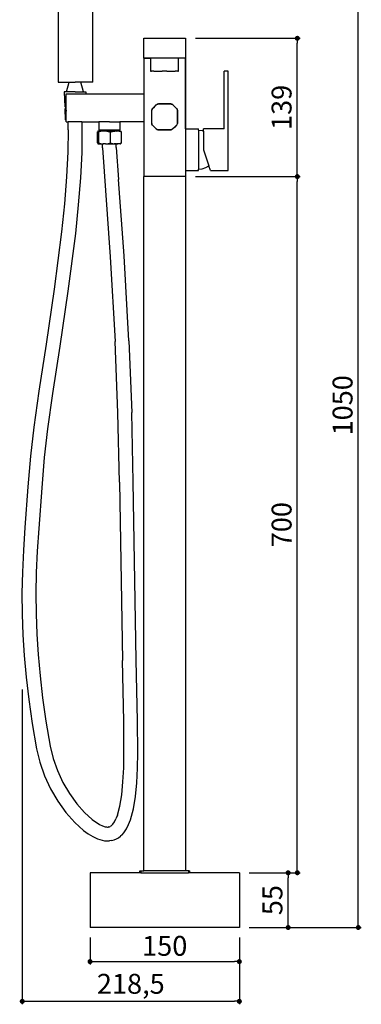
# Model space of a CAD drawing. Units: millimetres. Extents: x 382 to 1468, y 272 to 1890.
# Drawn here: x 1125 to 1468, y 272 to 1262 of the extents above; entities that cross this region are included whole.
import ezdxf

# ---------------------------------------------------------------- set-up
doc = ezdxf.new("R2010")
doc.units = ezdxf.units.MM
doc.layers.add('COTA', color=1, linetype='Continuous')
doc.layers.add('RUBINETTOS', color=2, linetype='Continuous')
doc.styles.get("Standard").update_dxf_attribs({"font": 'arial.ttf'})
doc.dimstyles.new('Milímetros', dxfattribs={"dimtxt": 11, "dimasz": 5, "dimexe": 3, "dimexo": 10, "dimgap": 3, "dimtad": 1, "dimtxsty": 'Standard', "dimblk": 'DOT', "dimcen": 2.5, "dimadec": 0, "dimazin": 0, "dimtfac": 1, "dimtmove": 0, "dimatfit": 3, "dimldrblk": 'DOT', "dimfxl": 0, "dimarcsym": 0})

# ---------------------------------------------------------------- blocks, each defined once
blk = doc.blocks.new('_Dot')
at = {"color": 0, "linetype": 'ByBlock', "lineweight": -2}
blk.add_line((-0.5, 0), (-1, 0), dxfattribs=at)
at = {"color": 0, "linetype": 'ByBlock', "const_width": 0.5}
blk.add_lwpolyline([(-0.25, 0, 1), (0.25, 0, 1)], format="xyb", close=True, dxfattribs=at)
blk = doc.blocks.new('*D42')
at = {"layer": 'COTA', "color": 0, "lineweight": -2}
for p, q in [((1195.88, 339.7), (1195.88, 312.44)), ((1345.88, 339.7), (1345.88, 312.44)), ((1200.88, 315.44), (1340.88, 315.44))]:
    blk.add_line(p, q, dxfattribs=at)
at = {"layer": 'Defpoints', "color": 0}
for p in [(1195.88, 349.7), (1345.88, 349.7), (1345.88, 315.44)]:
    blk.add_point(p, dxfattribs=at)
at = {"layer": 'COTA', "color": 0, "lineweight": -2, "xscale": 5, "yscale": 5, "zscale": 5, "rotation": 180}
blk.add_blockref('_Dot', (1195.88, 315.44), dxfattribs=at)
at = {"layer": 'COTA', "color": 0, "lineweight": -2, "xscale": 5, "yscale": 5, "zscale": 5}
blk.add_blockref('_Dot', (1345.88, 315.44), dxfattribs=at)
at = {"layer": 'COTA', "color": 0, "insert": (1270.88, 328.65), "char_height": 20, "attachment_point": 5}
blk.add_mtext('150', dxfattribs=at)
blk = doc.blocks.new('*D50')
at = {"layer": 'COTA', "color": 0, "lineweight": -2}
for p, q in [((1208.75, 1399.7), (1468.4, 1399.7)), ((1465.4, 354.7), (1465.4, 1394.7)), ((1355.88, 349.7), (1468.4, 349.7))]:
    blk.add_line(p, q, dxfattribs=at)
at = {"layer": 'Defpoints', "color": 0}
for p in [(1198.75, 1399.7), (1465.4, 1399.7), (1345.88, 349.7)]:
    blk.add_point(p, dxfattribs=at)
at = {"layer": 'COTA', "color": 0, "lineweight": -2, "xscale": 5, "yscale": 5, "zscale": 5}
for p, rotation in [((1465.4, 1399.7), 90), ((1465.4, 349.7), 270)]:
    blk.add_blockref('_Dot', p, dxfattribs=dict(at, rotation=rotation))
at = {"layer": 'COTA', "color": 0, "insert": (1452.18, 874.7), "char_height": 20, "attachment_point": 5, "rotation": 90}
blk.add_mtext('1050', dxfattribs=at)
blk = doc.blocks.new('*D51')
at = {"layer": 'COTA', "color": 0, "lineweight": -2}
for p, q in [((1355.88, 404.7), (1397.88, 404.7)), ((1394.88, 354.7), (1394.88, 399.7)), ((1355.88, 349.7), (1397.88, 349.7))]:
    blk.add_line(p, q, dxfattribs=at)
at = {"layer": 'Defpoints', "color": 0}
for p in [(1345.88, 404.7), (1394.88, 404.7), (1345.88, 349.7)]:
    blk.add_point(p, dxfattribs=at)
at = {"layer": 'COTA', "color": 0, "lineweight": -2, "xscale": 5, "yscale": 5, "zscale": 5}
for p, rotation in [((1394.88, 404.7), 90), ((1394.88, 349.7), 270)]:
    blk.add_blockref('_Dot', p, dxfattribs=dict(at, rotation=rotation))
at = {"layer": 'COTA', "color": 0, "insert": (1381.71, 377.2), "char_height": 20, "attachment_point": 5, "rotation": 90}
blk.add_mtext('55', dxfattribs=at)
blk = doc.blocks.new('*D52')
at = {"layer": 'COTA', "color": 0, "lineweight": -2}
for p, q in [((1301.7, 1104.7), (1407.12, 1104.7)), ((1404.12, 409.7), (1404.12, 1099.7)), ((1355.88, 404.7), (1407.12, 404.7))]:
    blk.add_line(p, q, dxfattribs=at)
at = {"layer": 'Defpoints', "color": 0}
for p in [(1291.7, 1104.7), (1404.12, 1104.7), (1345.88, 404.7)]:
    blk.add_point(p, dxfattribs=at)
at = {"layer": 'COTA', "color": 0, "lineweight": -2, "xscale": 5, "yscale": 5, "zscale": 5}
for p, rotation in [((1404.12, 1104.7), 90), ((1404.12, 404.7), 270)]:
    blk.add_blockref('_Dot', p, dxfattribs=dict(at, rotation=rotation))
at = {"layer": 'COTA', "color": 0, "insert": (1390.91, 754.7), "char_height": 20, "attachment_point": 5, "rotation": 90}
blk.add_mtext('700', dxfattribs=at)
blk = doc.blocks.new('*D53')
at = {"layer": 'COTA', "color": 0, "lineweight": -2}
for p, q in [((1301.65, 1243.7), (1407.12, 1243.7)), ((1404.12, 1109.7), (1404.12, 1238.7)), ((1301.88, 1104.7), (1407.12, 1104.7))]:
    blk.add_line(p, q, dxfattribs=at)
at = {"layer": 'Defpoints', "color": 0}
for p in [(1291.65, 1243.7), (1404.12, 1243.7), (1291.88, 1104.7)]:
    blk.add_point(p, dxfattribs=at)
at = {"layer": 'COTA', "color": 0, "lineweight": -2, "xscale": 5, "yscale": 5, "zscale": 5}
for p, rotation in [((1404.12, 1243.7), 90), ((1404.12, 1104.7), 270)]:
    blk.add_blockref('_Dot', p, dxfattribs=dict(at, rotation=rotation))
at = {"layer": 'COTA', "color": 0, "insert": (1390.9, 1174.2), "char_height": 20, "attachment_point": 5, "rotation": 90}
blk.add_mtext('139', dxfattribs=at)
blk = doc.blocks.new('*D54')
at = {"layer": 'COTA', "color": 0, "lineweight": -2}
for p, q in [((1127.69, 588.92), (1127.69, 272.48)), ((1345.88, 339.7), (1345.88, 272.48)), ((1132.69, 275.48), (1340.88, 275.48))]:
    blk.add_line(p, q, dxfattribs=at)
at = {"layer": 'Defpoints', "color": 0}
for p in [(1127.69, 598.92), (1345.88, 349.7), (1345.88, 275.48)]:
    blk.add_point(p, dxfattribs=at)
at = {"layer": 'COTA', "color": 0, "lineweight": -2, "xscale": 5, "yscale": 5, "zscale": 5, "rotation": 180}
blk.add_blockref('_Dot', (1127.69, 275.48), dxfattribs=at)
at = {"layer": 'COTA', "color": 0, "lineweight": -2, "xscale": 5, "yscale": 5, "zscale": 5}
blk.add_blockref('_Dot', (1345.88, 275.48), dxfattribs=at)
at = {"layer": 'COTA', "color": 0, "insert": (1236.79, 290.5), "char_height": 20, "attachment_point": 5}
blk.add_mtext('218,5', dxfattribs=at)

msp = doc.modelspace()

# ---------------------------------------------------------------- linework, layer by layer
at = {"layer": 'RUBINETTOS'}
for p, q in [((1163.749, 1399.703), (1163.749, 1199.703)), ((1198.749, 1199.703), (1198.749, 1399.703)), ((1249.749, 1243.703), (1291.649, 1243.703)), ((1249.749, 1223.703), (1249.749, 1243.703)), ((1291.649, 1243.703), (1291.649, 1223.69)), ((1249.749, 1223.703), (1249.799, 1223.69)), ((1249.749, 1223.603), (1249.763, 1223.653)), ((1249.763, 1223.647), (1249.749, 1223.603)), ((1249.763, 1223.647), (1249.749, 1223.603)), ((1249.763, 1223.628), (1249.749, 1223.603)), ((1249.763, 1223.628), (1249.749, 1223.603)), ((1249.749, 1223.603), (1249.749, 1187.703)), ((1249.749, 1223.603), (1249.799, 1223.603)), ((1249.763, 1223.653), (1249.799, 1223.69)), ((1249.763, 1223.647), (1249.799, 1223.678)), ((1249.763, 1223.647), (1249.799, 1223.678)), ((1249.763, 1223.628), (1249.799, 1223.647)), ((1249.763, 1223.628), (1249.799, 1223.647)), ((1249.799, 1223.69), (1249.849, 1223.703)), ((1249.799, 1223.69), (1249.849, 1223.653)), ((1249.799, 1223.678), (1249.849, 1223.69)), ((1249.799, 1223.678), (1249.849, 1223.69)), ((1249.799, 1223.678), (1249.799, 1223.647)), ((1249.799, 1223.647), (1249.799, 1223.678)), ((1249.799, 1223.647), (1249.849, 1223.653)), ((1249.799, 1223.647), (1249.849, 1223.653)), ((1249.799, 1223.603), (1249.799, 1223.647)), ((1249.799, 1223.603), (1249.799, 1223.647)), ((1249.799, 1223.603), (1249.799, 1104.703)), ((1249.849, 1223.603), (1249.799, 1223.603)), ((1256.749, 1223.703), (1249.849, 1223.703)), ((1249.849, 1223.703), (1249.849, 1223.653)), ((1249.849, 1223.653), (1256.749, 1223.703)), ((1256.749, 1223.653), (1249.849, 1223.653)), ((1249.849, 1223.653), (1249.849, 1223.603)), ((1256.749, 1223.703), (1256.749, 1223.653)), ((1257.594, 1223.703), (1256.749, 1223.703)), ((1256.749, 1223.653), (1256.749, 1210.703)), ((1260.025, 1223.703), (1257.594, 1223.703)), ((1263.749, 1223.703), (1260.025, 1223.703)), ((1268.318, 1223.703), (1263.749, 1223.703)), ((1273.18, 1223.703), (1268.318, 1223.703)), ((1277.749, 1223.703), (1273.18, 1223.703)), ((1281.474, 1223.703), (1277.749, 1223.703)), ((1283.905, 1223.703), (1281.474, 1223.703)), ((1284.749, 1223.703), (1283.905, 1223.703)), ((1291.649, 1223.69), (1284.749, 1223.703)), ((1284.749, 1223.653), (1284.749, 1223.703)), ((1291.649, 1223.653), (1284.749, 1223.653)), ((1284.749, 1210.703), (1284.749, 1223.653)), ((1291.649, 1223.653), (1291.649, 1223.69)), ((1291.699, 1223.69), (1291.649, 1223.69)), ((1291.649, 1223.69), (1291.699, 1223.678)), ((1291.699, 1223.678), (1291.649, 1223.69)), ((1291.649, 1223.603), (1291.649, 1223.653)), ((1291.699, 1223.647), (1291.649, 1223.653)), ((1291.649, 1223.653), (1291.699, 1223.647)), ((1291.649, 1223.603), (1291.699, 1223.603)), ((1291.736, 1223.653), (1291.699, 1223.69)), ((1291.699, 1223.678), (1291.699, 1223.647)), ((1291.699, 1223.678), (1291.736, 1223.647)), ((1291.699, 1223.647), (1291.699, 1223.678)), ((1291.736, 1223.647), (1291.699, 1223.678)), ((1291.736, 1223.628), (1291.699, 1223.647)), ((1291.699, 1223.647), (1291.699, 1223.603)), ((1291.699, 1223.647), (1291.736, 1223.628)), ((1291.699, 1223.603), (1291.699, 1223.647)), ((1291.699, 1223.603), (1291.749, 1223.603)), ((1291.699, 1223.603), (1291.699, 1104.703)), ((1291.749, 1223.603), (1291.736, 1223.653)), ((1291.736, 1223.647), (1291.749, 1223.603)), ((1291.749, 1223.603), (1291.736, 1223.647)), ((1291.749, 1223.603), (1291.736, 1223.628)), ((1291.736, 1223.628), (1291.749, 1223.603)), ((1291.749, 1152.703), (1291.749, 1223.603)), ((1256.749, 1210.703), (1257.594, 1210.703)), ((1260.025, 1210.703), (1257.594, 1210.703)), ((1260.025, 1210.703), (1263.749, 1210.703)), ((1263.749, 1210.703), (1268.318, 1210.703)), ((1273.18, 1210.703), (1268.318, 1210.703)), ((1273.18, 1210.703), (1277.749, 1210.703)), ((1277.749, 1210.703), (1281.474, 1210.703)), ((1283.905, 1210.703), (1281.474, 1210.703)), ((1283.905, 1210.703), (1284.749, 1210.703)), ((1330.749, 1152.703), (1330.749, 1210.703)), ((1334.749, 1210.703), (1330.749, 1210.703)), ((1334.749, 1110.703), (1334.749, 1210.703)), ((1163.749, 1199.703), (1174.749, 1199.703)), ((1172.089, 1189.703), (1174.749, 1199.703)), ((1174.749, 1199.703), (1180.749, 1199.703)), ((1186.749, 1199.703), (1180.749, 1199.703)), ((1189.429, 1189.703), (1186.749, 1199.703)), ((1198.749, 1199.703), (1186.749, 1199.703)), ((1169.782, 1189.703), (1170.446, 1174.702)), ((1172.089, 1189.703), (1169.782, 1189.703)), ((1180.749, 1189.703), (1172.089, 1189.703)), ((1180.749, 1189.703), (1189.429, 1189.703)), ((1189.429, 1189.703), (1191.73, 1189.703)), ((1191.73, 1189.703), (1191.642, 1187.703)), ((1171.749, 1174.702), (1171.749, 1187.703)), ((1171.749, 1187.703), (1191.642, 1187.703)), ((1191.642, 1187.703), (1249.749, 1187.703)), ((1249.749, 1187.703), (1249.749, 1159.703)), ((1170.701, 1174.702), (1170.446, 1174.702)), ((1170.523, 1172.704), (1171.01, 1161.703)), ((1171.655, 1172.704), (1170.523, 1172.704)), ((1170.701, 1174.702), (1170.746, 1174.665)), ((1170.757, 1174.702), (1170.701, 1174.702)), ((1170.746, 1174.665), (1170.831, 1174.665)), ((1170.831, 1174.665), (1170.757, 1174.702)), ((1170.831, 1174.665), (1170.864, 1174.665)), ((1170.864, 1174.665), (1170.985, 1174.702)), ((1170.985, 1174.702), (1171.012, 1174.665)), ((1171.049, 1174.702), (1171.012, 1174.665)), ((1171.012, 1174.665), (1171.287, 1174.665)), ((1171.047, 1174.528), (1171.269, 1174.305)), ((1171.533, 1174.528), (1171.047, 1174.528)), ((1171.287, 1174.665), (1171.049, 1174.702)), ((1171.29, 1173.13), (1171.08, 1172.91)), ((1171.419, 1174.021), (1171.269, 1174.305)), ((1171.269, 1174.305), (1171.381, 1174.305)), ((1171.361, 1174.665), (1171.287, 1174.665)), ((1171.424, 1173.403), (1171.29, 1173.13)), ((1171.46, 1174.702), (1171.361, 1174.665)), ((1171.543, 1174.335), (1171.381, 1174.305)), ((1171.544, 1174.305), (1171.381, 1174.305)), ((1171.47, 1173.703), (1171.419, 1174.021)), ((1171.419, 1174.021), (1171.529, 1174.021)), ((1171.47, 1173.703), (1171.424, 1173.403)), ((1171.524, 1174.69), (1171.46, 1174.702)), ((1171.63, 1174.702), (1171.524, 1174.69)), ((1171.524, 1174.69), (1171.533, 1174.528)), ((1171.551, 1174.169), (1171.529, 1174.021)), ((1171.529, 1174.021), (1171.574, 1173.739)), ((1171.529, 1174.021), (1171.749, 1174.021)), ((1171.749, 1174.528), (1171.533, 1174.528)), ((1171.543, 1174.335), (1171.544, 1174.305)), ((1171.572, 1174.305), (1171.543, 1174.335)), ((1171.572, 1174.305), (1171.749, 1174.305)), ((1171.576, 1173.703), (1171.591, 1173.403)), ((1171.597, 1173.296), (1171.606, 1173.13)), ((1171.612, 1173.012), (1171.655, 1172.704)), ((1171.749, 1174.702), (1171.63, 1174.702)), ((1171.653, 1174.665), (1171.63, 1174.702)), ((1171.653, 1174.665), (1171.747, 1174.665)), ((1171.749, 1172.704), (1171.655, 1172.704)), ((1171.655, 1172.704), (1171.749, 1170.389)), ((1171.747, 1174.665), (1171.749, 1174.702)), ((1171.749, 1174.528), (1171.747, 1174.665)), ((1171.749, 1174.305), (1171.749, 1174.528)), ((1171.749, 1174.021), (1171.749, 1174.305)), ((1171.749, 1172.704), (1171.749, 1174.021)), ((1171.749, 1170.389), (1171.749, 1172.704)), ((1171.749, 1161.703), (1171.749, 1170.389)), ((1257.854, 1171.487), (1257.749, 1170.961)), ((1257.749, 1170.961), (1257.749, 1158.446)), ((1257.804, 1170.934), (1257.854, 1171.487)), ((1257.804, 1158.472), (1257.804, 1170.934)), ((1257.854, 1171.487), (1257.86, 1171.52)), ((1257.978, 1172.109), (1257.86, 1171.52)), ((1258.027, 1172.08), (1257.86, 1171.52)), ((1257.978, 1172.109), (1258.306, 1172.6)), ((1258.678, 1173.047), (1258.027, 1172.08)), ((1258.027, 1172.08), (1258.306, 1172.6)), ((1258.306, 1172.6), (1258.628, 1173.082)), ((1258.678, 1173.047), (1258.306, 1172.6)), ((1262.371, 1176.825), (1258.628, 1173.082)), ((1258.678, 1173.047), (1260.539, 1174.913)), ((1260.539, 1174.913), (1262.405, 1176.775)), ((1262.371, 1176.825), (1262.852, 1177.147)), ((1262.405, 1176.775), (1263.373, 1177.425)), ((1262.405, 1176.775), (1262.852, 1177.147)), ((1262.852, 1177.147), (1263.344, 1177.475)), ((1262.852, 1177.147), (1263.373, 1177.425)), ((1263.911, 1177.588), (1263.344, 1177.475)), ((1263.373, 1177.425), (1263.911, 1177.588)), ((1263.911, 1177.588), (1263.939, 1177.596)), ((1263.939, 1177.596), (1263.966, 1177.599)), ((1264.492, 1177.703), (1263.966, 1177.599)), ((1264.518, 1177.649), (1263.966, 1177.599)), ((1277.007, 1177.703), (1264.492, 1177.703)), ((1264.518, 1177.649), (1276.98, 1177.649)), ((1276.98, 1177.649), (1277.533, 1177.599)), ((1277.533, 1177.599), (1277.007, 1177.703)), ((1277.533, 1177.599), (1277.56, 1177.596)), ((1277.588, 1177.588), (1277.56, 1177.596)), ((1278.155, 1177.475), (1277.588, 1177.588)), ((1278.126, 1177.425), (1277.588, 1177.588)), ((1278.126, 1177.425), (1278.646, 1177.147)), ((1279.093, 1176.775), (1278.126, 1177.425)), ((1278.155, 1177.475), (1278.646, 1177.147)), ((1278.646, 1177.147), (1279.128, 1176.825)), ((1279.093, 1176.775), (1278.646, 1177.147)), ((1279.093, 1176.775), (1280.959, 1174.913)), ((1282.871, 1173.082), (1279.128, 1176.825)), ((1280.959, 1174.913), (1282.821, 1173.047)), ((1282.821, 1173.047), (1283.193, 1172.6)), ((1282.821, 1173.047), (1283.471, 1172.08)), ((1282.871, 1173.082), (1283.193, 1172.6)), ((1283.193, 1172.6), (1283.521, 1172.109)), ((1283.193, 1172.6), (1283.471, 1172.08)), ((1283.471, 1172.08), (1283.634, 1171.542)), ((1283.634, 1171.542), (1283.521, 1172.109)), ((1283.634, 1171.542), (1283.642, 1171.514)), ((1283.642, 1171.514), (1283.645, 1171.487)), ((1283.749, 1170.961), (1283.645, 1171.487)), ((1283.695, 1170.934), (1283.645, 1171.487)), ((1283.695, 1170.934), (1283.695, 1158.472)), ((1283.749, 1158.446), (1283.749, 1170.961)), ((1171.749, 1161.703), (1171.01, 1161.703)), ((1171.749, 1159.703), (1171.749, 1161.703)), ((1171.749, 1159.703), (1173.715, 1159.703)), ((1173.715, 1151.618), (1173.715, 1159.703)), ((1187.713, 1159.703), (1173.715, 1159.703)), ((1187.713, 1159.703), (1187.713, 1151.787)), ((1187.713, 1159.703), (1204.749, 1159.703)), ((1204.749, 1159.703), (1204.749, 1151.703)), ((1205.549, 1159.703), (1204.749, 1159.703)), ((1207.825, 1159.703), (1205.549, 1159.703)), ((1211.231, 1159.703), (1207.825, 1159.703)), ((1215.249, 1159.703), (1211.231, 1159.703)), ((1215.249, 1159.703), (1219.267, 1159.703)), ((1219.267, 1159.703), (1222.674, 1159.703)), ((1222.674, 1159.703), (1224.95, 1159.703)), ((1224.95, 1159.703), (1225.749, 1159.703)), ((1225.749, 1159.703), (1225.749, 1151.703)), ((1249.749, 1159.703), (1225.749, 1159.703)), ((1249.749, 1159.703), (1249.749, 1104.703)), ((1257.854, 1157.92), (1257.749, 1158.446)), ((1257.804, 1158.472), (1257.854, 1157.92)), ((1283.695, 1158.472), (1283.645, 1157.92)), ((1283.645, 1157.92), (1283.749, 1158.446)), ((1173.715, 1151.618), (1173.61, 1129.409)), ((1187.713, 1151.787), (1187.591, 1128.995)), ((1203.545, 1149.714), (1203.471, 1149.48)), ((1203.471, 1149.48), (1203.548, 1149.506)), ((1203.471, 1138.491), (1203.471, 1149.48)), ((1203.681, 1150.074), (1203.545, 1149.714)), ((1203.806, 1150.311), (1203.681, 1150.074)), ((1203.924, 1150.445), (1203.806, 1150.311)), ((1203.813, 1149.594), (1203.924, 1149.631)), ((1203.994, 1150.486), (1203.924, 1150.445)), ((1203.994, 1150.486), (1204.105, 1150.486)), ((1204.033, 1149.668), (1204.173, 1149.714)), ((1204.142, 1150.445), (1204.105, 1150.486)), ((1204.142, 1150.445), (1204.211, 1150.486)), ((1204.26, 1150.311), (1204.142, 1150.445)), ((1204.173, 1149.714), (1204.255, 1149.737)), ((1204.211, 1150.486), (1206.249, 1150.486)), ((1204.385, 1150.074), (1204.26, 1150.311)), ((1204.521, 1149.714), (1204.385, 1150.074)), ((1204.595, 1149.48), (1204.521, 1149.714)), ((1205.37, 1149.714), (1204.595, 1149.48)), ((1204.595, 1138.491), (1204.595, 1149.48)), ((1204.749, 1151.703), (1205.549, 1151.703)), ((1206.795, 1150.074), (1205.37, 1149.714)), ((1205.549, 1151.703), (1206.249, 1151.703)), ((1206.249, 1151.703), (1206.249, 1150.486)), ((1206.249, 1151.703), (1206.934, 1151.703)), ((1206.249, 1150.486), (1206.934, 1150.486)), ((1208.104, 1150.311), (1206.795, 1150.074)), ((1206.934, 1151.703), (1207.825, 1151.703)), ((1208.885, 1150.486), (1206.934, 1150.486)), ((1207.825, 1151.703), (1208.885, 1151.703)), ((1208.885, 1150.396), (1208.104, 1150.311)), ((1208.885, 1151.703), (1211.231, 1151.703)), ((1208.885, 1150.486), (1208.885, 1150.396)), ((1208.885, 1150.486), (1209.342, 1150.445)), ((1209.342, 1150.445), (1208.885, 1150.396)), ((1209.379, 1150.486), (1209.342, 1150.445)), ((1209.379, 1150.486), (1210.484, 1150.486)), ((1211.613, 1150.446), (1210.484, 1150.486)), ((1210.484, 1150.486), (1211.805, 1150.486)), ((1211.231, 1151.703), (1211.805, 1151.703)), ((1211.805, 1150.426), (1211.613, 1150.446)), ((1211.805, 1151.703), (1215.249, 1151.703)), ((1211.805, 1150.486), (1211.805, 1150.426)), ((1211.805, 1150.486), (1215.249, 1150.486)), ((1212.784, 1150.322), (1211.805, 1150.426)), ((1212.784, 1150.322), (1214.097, 1150.09)), ((1214.097, 1150.09), (1215.525, 1149.735)), ((1215.249, 1151.703), (1218.693, 1151.703)), ((1215.249, 1150.486), (1218.693, 1150.486)), ((1215.525, 1149.735), (1216.373, 1149.48)), ((1216.373, 1149.48), (1217.018, 1149.697)), ((1216.373, 1138.491), (1216.373, 1149.48)), ((1217.018, 1149.697), (1218.322, 1150.064)), ((1218.322, 1150.064), (1219.517, 1150.306)), ((1218.693, 1151.703), (1219.267, 1151.703)), ((1218.693, 1150.486), (1218.693, 1150.413)), ((1220.612, 1150.486), (1218.693, 1150.486)), ((1219.267, 1151.703), (1221.613, 1151.703)), ((1219.517, 1150.306), (1220.646, 1150.443)), ((1220.646, 1150.443), (1220.612, 1150.486)), ((1220.646, 1150.443), (1221.613, 1150.482)), ((1221.613, 1151.703), (1222.674, 1151.703)), ((1221.613, 1150.482), (1221.7, 1150.486)), ((1221.7, 1150.486), (1222.686, 1150.486)), ((1222.674, 1151.703), (1223.564, 1151.703)), ((1222.733, 1150.445), (1222.686, 1150.486)), ((1222.733, 1150.445), (1223.564, 1150.486)), ((1223.564, 1150.346), (1222.733, 1150.445)), ((1223.564, 1151.703), (1224.249, 1151.703)), ((1223.564, 1150.486), (1223.564, 1150.346)), ((1223.564, 1150.486), (1224.249, 1150.486)), ((1223.853, 1150.311), (1223.564, 1150.346)), ((1225.036, 1150.074), (1223.853, 1150.311)), ((1224.249, 1151.703), (1224.249, 1150.486)), ((1224.249, 1151.703), (1224.95, 1151.703)), ((1226.288, 1150.486), (1224.249, 1150.486)), ((1224.95, 1151.703), (1225.749, 1151.703)), ((1226.326, 1149.714), (1225.036, 1150.074)), ((1226.357, 1150.445), (1226.288, 1150.486)), ((1226.301, 1150.382), (1226.357, 1150.445)), ((1227.027, 1149.48), (1226.326, 1149.714)), ((1226.357, 1150.445), (1226.393, 1150.486)), ((1226.504, 1150.486), (1226.393, 1150.486)), ((1226.504, 1150.486), (1226.574, 1150.445)), ((1226.574, 1150.445), (1226.692, 1150.311)), ((1226.692, 1150.311), (1226.817, 1150.074)), ((1226.817, 1150.074), (1226.953, 1149.714)), ((1226.953, 1149.714), (1227.027, 1149.48)), ((1227.027, 1149.48), (1227.027, 1138.491)), ((1257.854, 1157.92), (1257.862, 1157.877)), ((1257.978, 1157.298), (1257.862, 1157.877)), ((1258.027, 1157.327), (1257.862, 1157.877)), ((1258.306, 1156.806), (1257.978, 1157.298)), ((1258.306, 1156.806), (1258.027, 1157.327)), ((1258.678, 1156.359), (1258.027, 1157.327)), ((1258.628, 1156.325), (1258.306, 1156.806)), ((1258.678, 1156.359), (1258.306, 1156.806)), ((1258.628, 1156.325), (1262.371, 1152.582)), ((1260.539, 1154.493), (1258.678, 1156.359)), ((1262.405, 1152.632), (1260.539, 1154.493)), ((1262.852, 1152.26), (1262.371, 1152.582)), ((1262.405, 1152.632), (1263.373, 1151.981)), ((1262.405, 1152.632), (1262.852, 1152.26)), ((1263.344, 1151.932), (1262.852, 1152.26)), ((1263.373, 1151.981), (1262.852, 1152.26)), ((1263.344, 1151.932), (1263.933, 1151.814)), ((1263.373, 1151.981), (1263.933, 1151.814)), ((1263.966, 1151.808), (1263.933, 1151.814)), ((1263.966, 1151.808), (1264.492, 1151.703)), ((1264.518, 1151.758), (1263.966, 1151.808)), ((1264.492, 1151.703), (1277.007, 1151.703)), ((1276.98, 1151.758), (1264.518, 1151.758)), ((1276.98, 1151.758), (1277.533, 1151.808)), ((1277.533, 1151.808), (1277.007, 1151.703)), ((1277.533, 1151.808), (1277.56, 1151.81)), ((1277.588, 1151.819), (1277.56, 1151.81)), ((1278.126, 1151.981), (1277.588, 1151.819)), ((1278.155, 1151.932), (1277.588, 1151.819)), ((1279.093, 1152.632), (1278.126, 1151.981)), ((1278.646, 1152.26), (1278.126, 1151.981)), ((1278.646, 1152.26), (1278.155, 1151.932)), ((1279.093, 1152.632), (1278.646, 1152.26)), ((1279.128, 1152.582), (1278.646, 1152.26)), ((1280.959, 1154.493), (1279.093, 1152.632)), ((1279.128, 1152.582), (1282.871, 1156.325)), ((1282.871, 1156.325), (1280.959, 1154.493)), ((1283.193, 1156.806), (1282.871, 1156.325)), ((1283.471, 1157.327), (1283.193, 1156.806)), ((1283.521, 1157.298), (1283.193, 1156.806)), ((1283.642, 1157.893), (1283.471, 1157.327)), ((1283.642, 1157.893), (1283.521, 1157.298)), ((1283.645, 1157.92), (1283.642, 1157.893)), ((1291.749, 1152.703), (1291.736, 1152.263)), ((1291.736, 1152.263), (1291.749, 1110.703)), ((1291.749, 1152.703), (1304.749, 1152.703)), ((1304.749, 1151.203), (1304.749, 1152.703)), ((1304.749, 1151.203), (1308.553, 1150.829)), ((1304.749, 1151.203), (1304.749, 1112.203)), ((1308.553, 1150.829), (1309.749, 1150.466)), ((1330.749, 1152.703), (1309.749, 1152.703)), ((1309.749, 1150.466), (1309.749, 1152.703)), ((1309.749, 1150.466), (1309.749, 1131.703)), ((1203.675, 1138.423), (1203.471, 1138.491)), ((1203.471, 1138.491), (1203.545, 1138.257)), ((1204.521, 1138.257), (1204.595, 1138.491)), ((1204.595, 1138.491), (1205.37, 1138.257)), ((1215.597, 1138.257), (1216.373, 1138.491)), ((1216.373, 1138.491), (1217.074, 1138.257)), ((1226.326, 1138.257), (1227.027, 1138.491)), ((1227.027, 1138.491), (1226.953, 1138.257)), ((1173.61, 1129.409), (1172.364, 1104.381)), ((1187.591, 1128.995), (1186.319, 1103.444)), ((1203.545, 1138.257), (1203.681, 1137.897)), ((1203.681, 1137.897), (1203.806, 1137.66)), ((1203.806, 1137.66), (1203.924, 1137.526)), ((1203.924, 1137.526), (1203.994, 1137.486)), ((1203.994, 1137.486), (1204.105, 1137.486)), ((1204.149, 1138.265), (1204.026, 1138.306)), ((1204.105, 1137.486), (1204.142, 1137.526)), ((1204.142, 1137.526), (1204.26, 1137.66)), ((1204.211, 1137.486), (1204.142, 1137.526)), ((1204.211, 1137.486), (1208.263, 1137.486)), ((1204.26, 1137.66), (1204.385, 1137.897)), ((1204.385, 1137.897), (1204.488, 1138.169)), ((1204.488, 1138.169), (1204.388, 1138.197)), ((1204.488, 1138.169), (1204.521, 1138.257)), ((1205.37, 1138.257), (1206.795, 1137.897)), ((1206.795, 1137.897), (1208.104, 1137.66)), ((1208.104, 1137.66), (1209.342, 1137.526)), ((1208.281, 1133.435), (1208.263, 1137.486)), ((1208.263, 1137.486), (1209.184, 1137.486)), ((1208.281, 1133.435), (1216.187, 1024.031)), ((1209.342, 1137.526), (1209.184, 1137.486)), ((1209.342, 1137.526), (1209.379, 1137.486)), ((1209.647, 1137.486), (1209.379, 1137.486)), ((1210.221, 1137.495), (1209.647, 1137.486)), ((1210.495, 1137.486), (1210.221, 1137.495)), ((1211.461, 1137.486), (1210.495, 1137.486)), ((1211.461, 1137.486), (1211.625, 1137.526)), ((1211.461, 1137.486), (1220.112, 1137.486)), ((1211.625, 1137.526), (1212.863, 1137.66)), ((1212.863, 1137.66), (1214.172, 1137.897)), ((1214.172, 1137.897), (1215.597, 1138.257)), ((1217.074, 1138.257), (1218.363, 1137.897)), ((1218.363, 1137.897), (1219.547, 1137.66)), ((1219.547, 1137.66), (1220.667, 1137.526)), ((1220.633, 1137.486), (1220.112, 1137.486)), ((1220.667, 1137.526), (1220.633, 1137.486)), ((1220.667, 1137.526), (1221.05, 1137.486)), ((1222.235, 1137.486), (1221.05, 1137.486)), ((1222.208, 1133.972), (1222.235, 1137.486)), ((1222.208, 1133.972), (1224.534, 1101.731)), ((1222.235, 1137.486), (1222.686, 1137.486)), ((1222.686, 1137.486), (1222.733, 1137.526)), ((1222.737, 1137.486), (1222.686, 1137.486)), ((1222.733, 1137.526), (1223.853, 1137.66)), ((1222.737, 1137.486), (1222.733, 1137.526)), ((1226.288, 1137.486), (1222.737, 1137.486)), ((1223.853, 1137.66), (1225.036, 1137.897)), ((1225.036, 1137.897), (1226.326, 1138.257)), ((1226.357, 1137.526), (1226.273, 1137.621)), ((1226.288, 1137.486), (1226.357, 1137.526)), ((1226.393, 1137.486), (1226.357, 1137.526)), ((1226.504, 1137.486), (1226.393, 1137.486)), ((1226.574, 1137.526), (1226.504, 1137.486)), ((1226.692, 1137.66), (1226.574, 1137.526)), ((1226.817, 1137.897), (1226.692, 1137.66)), ((1226.953, 1138.257), (1226.817, 1137.897)), ((1309.749, 1131.703), (1315.219, 1115.295)), ((1291.749, 1110.703), (1291.749, 1104.703)), ((1291.749, 1110.703), (1304.749, 1110.703)), ((1304.749, 1112.203), (1308.553, 1112.578)), ((1304.749, 1110.703), (1304.749, 1112.203)), ((1308.553, 1112.578), (1312.212, 1113.688)), ((1312.212, 1113.688), (1315.219, 1115.295)), ((1316.749, 1110.703), (1315.219, 1115.295)), ((1316.749, 1110.703), (1334.749, 1110.703)), ((1172.364, 1104.381), (1170.163, 1077.413)), ((1186.319, 1103.444), (1184.088, 1076.1)), ((1230.095, 1024.94), (1224.534, 1101.731)), ((1249.799, 1104.703), (1249.749, 1104.703)), ((1249.882, 1104.703), (1249.799, 1104.703)), ((1249.882, 406.703), (1249.882, 1104.703)), ((1291.699, 1104.703), (1249.882, 1104.703)), ((1291.749, 1104.703), (1291.699, 1104.703)), ((1291.882, 1104.703), (1291.749, 1104.703)), ((1291.882, 1104.703), (1291.882, 406.703)), ((1170.163, 1077.413), (1167.202, 1049.163)), ((1184.088, 1076.1), (1181.098, 1047.574)), ((1167.202, 1049.163), (1159.773, 991.409)), ((1181.098, 1047.574), (1173.624, 989.466)), ((1216.187, 1024.031), (1221.049, 938.917)), ((1234.992, 939.585), (1230.095, 1024.94)), ((1159.773, 991.409), (1151.64, 936.256)), ((1173.624, 989.466), (1165.466, 934.146)), ((1151.64, 936.256), (1144.363, 888.782)), ((1165.466, 934.146), (1158.193, 886.696)), ((1223.799, 867.163), (1221.049, 938.917)), ((1234.992, 939.585), (1237.752, 867.566)), ((1144.363, 888.782), (1139.269, 852.846)), ((1158.193, 886.696), (1153.142, 851.065)), ((1225.33, 797.37), (1223.799, 867.163)), ((1239.286, 797.608), (1237.752, 867.566)), ((1139.269, 852.846), (1135.983, 823.688)), ((1153.142, 851.065), (1149.904, 822.344)), ((1135.983, 823.688), (1133.348, 792.699)), ((1149.904, 822.344), (1147.293, 791.618)), ((1133.348, 792.699), (1130.3, 751.836)), ((1225.33, 797.37), (1228.373, 618.29)), ((1242.328, 618.587), (1239.286, 797.608)), ((1147.293, 791.618), (1144.253, 750.864)), ((1130.3, 751.836), (1128.863, 728.974)), ((1144.253, 750.864), (1142.829, 728.219)), ((1128.863, 728.974), (1127.902, 706.971)), ((1142.829, 728.219), (1141.88, 706.522)), ((1127.902, 706.971), (1127.475, 685.711)), ((1141.88, 706.522), (1141.459, 685.617)), ((1127.475, 685.711), (1127.612, 664.857)), ((1141.459, 685.617), (1141.593, 665.151)), ((1127.612, 664.857), (1128.343, 644.073)), ((1141.593, 665.151), (1142.312, 644.769)), ((1128.343, 644.073), (1129.698, 623.02)), ((1142.312, 644.769), (1143.642, 624.116)), ((1143.642, 624.116), (1145.614, 602.836)), ((1129.698, 623.02), (1131.705, 601.363)), ((1229.742, 557.249), (1228.373, 618.29)), ((1243.699, 557.516), (1242.328, 618.587)), ((1131.705, 601.363), (1134.39, 578.763)), ((1145.614, 602.836), (1148.259, 580.576)), ((1134.39, 578.763), (1137.78, 554.881)), ((1148.259, 580.576), (1151.608, 556.985)), ((1137.78, 554.881), (1142.134, 529.243)), ((1151.608, 556.985), (1155.837, 532.06)), ((1229.971, 525.487), (1229.742, 557.249)), ((1243.93, 525.36), (1243.699, 557.516)), ((1142.134, 529.243), (1145.399, 515.775)), ((1155.837, 532.06), (1158.851, 519.613)), ((1229.647, 510.317), (1229.971, 525.487)), ((1243.6, 509.831), (1243.93, 525.36)), ((1145.399, 515.775), (1150.046, 502.197)), ((1158.851, 519.613), (1163.013, 507.438)), ((1163.013, 507.438), (1168.558, 495.562)), ((1228.901, 496.072), (1229.647, 510.317)), ((1242.823, 495.062), (1243.6, 509.831)), ((1150.046, 502.197), (1156.193, 489.023)), ((1168.558, 495.562), (1175.216, 484.297)), ((1227.636, 483.098), (1228.901, 496.072)), ((1241.484, 481.34), (1242.823, 495.062)), ((1156.193, 489.023), (1163.518, 476.633)), ((1163.518, 476.633), (1171.694, 465.331)), ((1175.216, 484.297), (1182.632, 474.048)), ((1225.782, 471.777), (1227.636, 483.098)), ((1239.446, 468.92), (1241.484, 481.34)), ((1171.694, 465.331), (1180.425, 455.429)), ((1182.632, 474.048), (1190.419, 465.21)), ((1223.315, 462.533), (1225.782, 471.777)), ((1236.523, 458.009), (1239.446, 468.92)), ((1180.425, 455.429), (1189.452, 447.236)), ((1190.419, 465.21), (1198.155, 458.18)), ((1198.155, 458.18), (1205.314, 453.347)), ((1218.822, 453.615), (1220.357, 455.853)), ((1220.357, 455.853), (1221.88, 458.842)), ((1223.315, 462.533), (1221.88, 458.842)), ((1234.634, 453.166), (1236.523, 458.009)), ((1189.452, 447.236), (1194.02, 443.879)), ((1205.314, 453.347), (1208.46, 451.854)), ((1208.46, 451.854), (1211.161, 450.984)), ((1211.161, 450.984), (1212.305, 450.77)), ((1212.305, 450.77), (1213.294, 450.683)), ((1213.294, 450.683), (1214.127, 450.701)), ((1214.824, 450.802), (1214.127, 450.701)), ((1214.824, 450.802), (1215.458, 450.979)), ((1215.458, 450.979), (1216.072, 451.244)), ((1216.705, 451.614), (1216.072, 451.244)), ((1217.374, 452.117), (1216.705, 451.614)), ((1217.374, 452.117), (1218.08, 452.777)), ((1218.822, 453.615), (1218.08, 452.777)), ((1229.656, 444.806), (1232.379, 448.754)), ((1232.379, 448.754), (1234.634, 453.166)), ((1194.02, 443.879), (1198.617, 441.073)), ((1198.617, 441.073), (1203.258, 438.874)), ((1203.258, 438.874), (1207.979, 437.373)), ((1207.979, 437.373), (1210.382, 436.926)), ((1210.382, 436.926), (1212.818, 436.716)), ((1212.818, 436.716), (1215.277, 436.776)), ((1217.727, 437.138), (1215.277, 436.776)), ((1217.727, 437.138), (1220.095, 437.808)), ((1220.095, 437.808), (1222.34, 438.762)), ((1222.34, 438.762), (1224.425, 439.976)), ((1224.425, 439.976), (1226.338, 441.41)), ((1228.08, 443.031), (1226.338, 441.41)), ((1228.08, 443.031), (1229.656, 444.806)), ((1245.882, 406.703), (1246.149, 406.703)), ((1245.882, 404.703), (1245.882, 406.703)), ((1246.149, 406.703), (1246.882, 406.703)), ((1246.149, 406.703), (1246.149, 404.703)), ((1246.882, 406.703), (1246.882, 404.703)), ((1246.882, 406.703), (1249.882, 406.703)), ((1291.882, 406.703), (1249.882, 406.703)), ((1294.882, 406.703), (1291.882, 406.703)), ((1295.614, 406.703), (1294.882, 406.703)), ((1294.882, 406.703), (1294.882, 404.703)), ((1295.614, 406.703), (1295.882, 406.703)), ((1295.614, 406.703), (1295.614, 404.703)), ((1295.882, 406.703), (1295.882, 404.703)), ((1195.882, 404.703), (1195.882, 349.703)), ((1245.882, 404.703), (1195.882, 404.703)), ((1246.149, 404.703), (1245.882, 404.703)), ((1246.882, 404.703), (1246.149, 404.703)), ((1246.882, 404.703), (1294.882, 404.703)), ((1295.614, 404.703), (1294.882, 404.703)), ((1295.882, 404.703), (1295.614, 404.703)), ((1345.882, 404.703), (1295.882, 404.703)), ((1345.882, 404.703), (1345.882, 349.703)), ((1345.882, 349.703), (1195.882, 349.703))]:
    msp.add_line(p, q, dxfattribs=at)

# ---------------------------------------------------------------- dimensions: what is measured, and where the dimension line sits
at = {"layer": 'COTA'}
for base, p1, p2, picture, middle in [((1465.396, 1399.703), (1345.882, 349.703), (1198.749, 1399.703), '*D50', (1452.184, 874.703)), ((1404.123, 1243.703), (1291.882, 1104.703), (1291.649, 1243.703), '*D53', (1390.904, 1174.203)), ((1404.123, 1104.703), (1345.882, 404.703), (1291.699, 1104.703), '*D52', (1390.911, 754.703)), ((1394.881, 404.703), (1345.882, 349.703), (1345.882, 404.703), '*D51', (1381.711, 377.203))]:
    dim = msp.add_linear_dim(base=base, p1=p1, p2=p2, angle=90, dimstyle='Milímetros', override={"dimtxt": 20}, dxfattribs=at)
    dim.commit()
    dim.dimension.update_dxf_attribs({"geometry": picture, "text_midpoint": middle})
dim = msp.add_linear_dim(base=(1345.882, 275.479), p1=(1127.688, 598.916), p2=(1345.882, 349.703), text='218,5', dimstyle='Milímetros', override={"dimtxt": 20}, dxfattribs=at)
dim.commit()
dim.dimension.update_dxf_attribs({"geometry": '*D54', "text_midpoint": (1236.785, 290.498)})
dim = msp.add_linear_dim(base=(1345.882, 315.443), p1=(1195.882, 349.703), p2=(1345.882, 349.703), dimstyle='Milímetros', override={"dimtxt": 20}, dxfattribs=at)
dim.commit()
dim.dimension.update_dxf_attribs({"geometry": '*D42', "text_midpoint": (1270.882, 328.655)})

doc.saveas('drawing.dxf')
